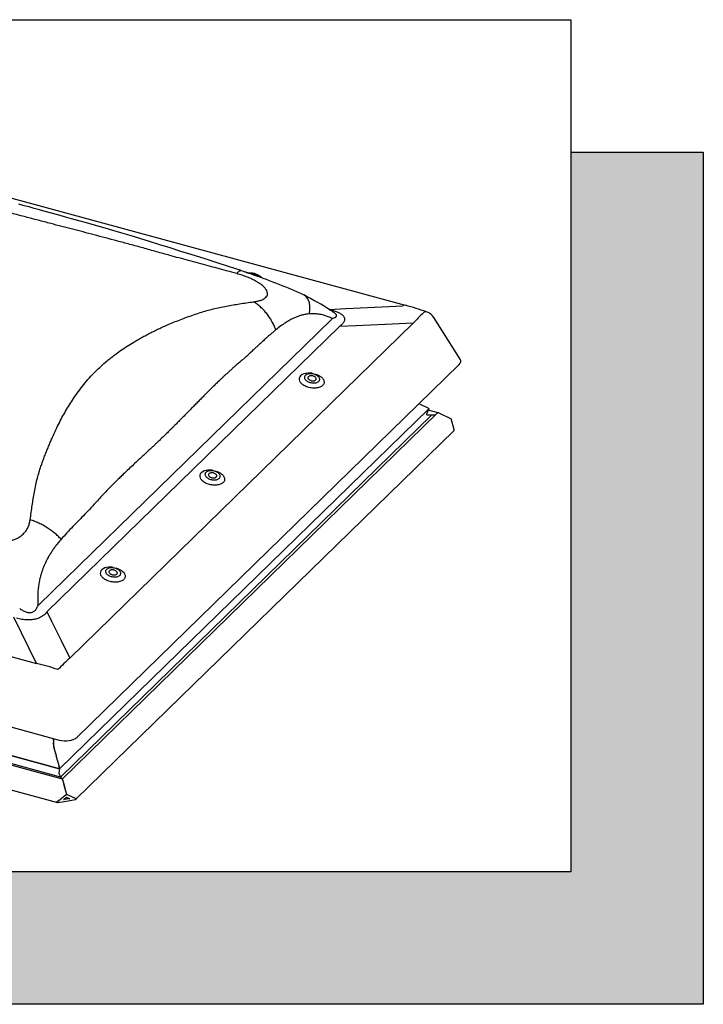
# Model space of a CAD drawing. Units: millimetres. Extents: x 1089 to 4657, y -85 to 1500.
# Drawn here: x 4528 to 4564, y 1315 to 1367 of the extents above; entities that cross this region are included whole.
import ezdxf

# ---------------------------------------------------------------- set-up
doc = ezdxf.new("R2010")
doc.units = ezdxf.units.MM
doc.header["$LTSCALE"] = 20
doc.header["$MEASUREMENT"] = 0
doc.layers.add('VELUX_INFO', color=7, linetype='Continuous')

msp = doc.modelspace()

# ---------------------------------------------------------------- hatches: boundary and pattern name
at = {"layer": 'VELUX_INFO'}
msp.add_hatch(color=7, dxfattribs=at).paths.add_polyline_path([(4556.743, 1321.796), (4438.743, 1321.796), (4438.743, 1314.796), (4563.743, 1314.796), (4563.743, 1359.796), (4556.743, 1359.796)])

# ---------------------------------------------------------------- linework, layer by layer
at = {"layer": 'VELUX_INFO', "color": 1}
for p, q in [((4548.023, 1351.71), (4513.666, 1361.048)), ((4539.759, 1353.417), (4539.536, 1353.478)), ((4539.626, 1353.446), (4539.736, 1353.417)), ((4540.372, 1353.181), (4540.372, 1353.182)), ((4543.986, 1351.496), (4543.992, 1351.495)), ((4543.992, 1351.495), (4544.857, 1351.535)), ((4544.879, 1351.537), (4546.389, 1351.608)), ((4546.411, 1351.609), (4547.887, 1351.679)), ((4528.669, 1335.9), (4544.108, 1350.969)), ((4550.908, 1348.872), (4549.525, 1351.062)), ((4544.536, 1350.588), (4529.097, 1335.52)), ((4530.302, 1333.078), (4548.432, 1350.773)), ((4545.401, 1350.629), (4544.536, 1350.588)), ((4546.933, 1350.702), (4545.421, 1350.63)), ((4548.432, 1350.773), (4546.953, 1350.703)), ((4530.686, 1328.905), (4550.854, 1348.59)), ((4548.733, 1346.52), (4549.236, 1346.281)), ((4549.249, 1346.252), (4529.765, 1327.234)), ((4549.415, 1345.925), (4529.816, 1326.795)), ((4549.698, 1346.01), (4529.905, 1326.691)), ((4549.249, 1346.252), (4549.134, 1345.961)), ((4549.248, 1346.247), (4549.134, 1345.961)), ((4549.17, 1345.927), (4549.143, 1345.935)), ((4549.17, 1345.927), (4549.366, 1345.925)), ((4549.17, 1345.927), (4549.366, 1345.925)), ((4549.743, 1346.029), (4549.218, 1346.172)), ((4549.366, 1345.925), (4549.384, 1345.908)), ((4549.366, 1345.925), (4549.384, 1345.908)), ((4549.384, 1345.908), (4549.415, 1345.925)), ((4549.384, 1345.908), (4549.415, 1345.925)), ((4549.415, 1345.925), (4549.609, 1345.923)), ((4549.415, 1345.925), (4549.609, 1345.923)), ((4549.774, 1346.025), (4550.431, 1345.713)), ((4550.583, 1345.147), (4550.431, 1345.713)), ((4530.626, 1325.623), (4550.585, 1345.103)), ((4494.185, 1342.135), (4528.542, 1332.797)), ((4491.513, 1339.14), (4529.733, 1328.753)), ((4492.841, 1337.266), (4529.764, 1327.231)), ((4529.764, 1327.231), (4492.842, 1337.266)), ((4529.907, 1326.691), (4492.379, 1336.89)), ((4529.816, 1326.795), (4492.674, 1336.89)), ((4491.808, 1335.743), (4529.645, 1325.46)), ((4529.097, 1335.52), (4529.365, 1334.977)), ((4528.542, 1332.797), (4527.338, 1335.239)), ((4529.371, 1334.965), (4529.838, 1334.017)), ((4529.845, 1334.004), (4530.302, 1333.078)), ((4529.447, 1328.805), (4529.442, 1328.803)), ((4529.442, 1328.794), (4529.447, 1328.773)), ((4529.447, 1328.76), (4529.442, 1328.758)), ((4529.442, 1328.749), (4529.447, 1328.728)), ((4529.447, 1328.714), (4529.442, 1328.712)), ((4529.442, 1328.703), (4529.447, 1328.683)), ((4529.447, 1328.669), (4529.442, 1328.667)), ((4529.442, 1328.658), (4529.447, 1328.637)), ((4529.447, 1328.623), (4529.442, 1328.621)), ((4529.442, 1328.612), (4529.447, 1328.592)), ((4529.444, 1328.832), (4529.447, 1328.819)), ((4529.447, 1328.578), (4529.442, 1328.576)), ((4529.442, 1328.567), (4529.447, 1328.546)), ((4529.447, 1328.532), (4529.442, 1328.528)), ((4529.443, 1328.518), (4529.449, 1328.498)), ((4529.45, 1328.481), (4529.446, 1328.474)), ((4529.447, 1328.463), (4529.454, 1328.443)), ((4529.449, 1328.537), (4529.449, 1328.536)), ((4529.449, 1328.537), (4529.449, 1328.537)), ((4529.45, 1328.488), (4529.452, 1328.487)), ((4529.452, 1328.487), (4529.452, 1328.486)), ((4529.456, 1328.426), (4529.454, 1328.415)), ((4529.455, 1328.404), (4529.463, 1328.386)), ((4529.456, 1328.434), (4529.458, 1328.432)), ((4529.458, 1328.432), (4529.458, 1328.432)), ((4529.465, 1328.377), (4529.467, 1328.375)), ((4529.466, 1328.367), (4529.465, 1328.354)), ((4529.467, 1328.343), (4529.475, 1328.327)), ((4529.478, 1328.318), (4529.479, 1328.317)), ((4529.479, 1328.317), (4529.478, 1328.317)), ((4529.479, 1328.308), (4529.479, 1328.292)), ((4529.482, 1328.281), (4529.489, 1328.267)), ((4529.494, 1328.259), (4529.493, 1328.258)), ((4529.494, 1328.249), (4529.494, 1328.233)), ((4529.497, 1328.221), (4529.505, 1328.208)), ((4529.51, 1328.191), (4529.51, 1328.175)), ((4529.513, 1328.163), (4529.521, 1328.15)), ((4529.526, 1328.133), (4529.526, 1328.116)), ((4529.529, 1328.105), (4529.537, 1328.092)), ((4529.541, 1328.074), (4529.541, 1328.058)), ((4529.544, 1328.047), (4529.552, 1328.034)), ((4529.557, 1328.016), (4529.557, 1328)), ((4529.56, 1327.988), (4529.568, 1327.975)), ((4529.573, 1327.958), (4529.573, 1327.942)), ((4529.576, 1327.93), (4529.584, 1327.917)), ((4529.588, 1327.9), (4529.588, 1327.884)), ((4529.591, 1327.872), (4529.599, 1327.859)), ((4529.604, 1327.841), (4529.604, 1327.825)), ((4529.607, 1327.814), (4529.615, 1327.801)), ((4529.62, 1327.783), (4529.62, 1327.767)), ((4529.623, 1327.755), (4529.631, 1327.742)), ((4529.635, 1327.725), (4529.635, 1327.709)), ((4529.638, 1327.697), (4529.646, 1327.684)), ((4529.651, 1327.667), (4529.651, 1327.651)), ((4529.654, 1327.639), (4529.662, 1327.626)), ((4529.667, 1327.608), (4529.667, 1327.592)), ((4529.67, 1327.581), (4529.678, 1327.568)), ((4529.682, 1327.55), (4529.682, 1327.534)), ((4529.685, 1327.522), (4529.693, 1327.509)), ((4529.698, 1327.492), (4529.698, 1327.476)), ((4529.701, 1327.464), (4529.709, 1327.451)), ((4529.714, 1327.434), (4529.714, 1327.418)), ((4529.717, 1327.406), (4529.725, 1327.393)), ((4529.729, 1327.375), (4529.729, 1327.359)), ((4529.765, 1327.234), (4529.729, 1327.021)), ((4529.764, 1327.231), (4529.729, 1327.021)), ((4529.732, 1327.348), (4529.74, 1327.335)), ((4529.745, 1327.317), (4529.745, 1327.301)), ((4529.748, 1327.289), (4529.756, 1327.276)), ((4529.761, 1327.259), (4529.761, 1327.243)), ((4529.764, 1327.231), (4529.764, 1327.231)), ((4529.74, 1326.963), (4529.801, 1326.829)), ((4529.74, 1326.963), (4529.801, 1326.829)), ((4529.801, 1326.829), (4529.806, 1326.8)), ((4529.801, 1326.829), (4529.806, 1326.8)), ((4529.806, 1326.8), (4529.816, 1326.795)), ((4529.806, 1326.8), (4529.816, 1326.795)), ((4529.816, 1326.795), (4529.857, 1326.704)), ((4529.816, 1326.795), (4529.857, 1326.704)), ((4529.917, 1326.677), (4529.917, 1326.66)), ((4529.92, 1326.649), (4529.928, 1326.636)), ((4529.933, 1326.618), (4529.933, 1326.602)), ((4529.936, 1326.591), (4529.944, 1326.578)), ((4529.949, 1326.56), (4529.949, 1326.544)), ((4529.952, 1326.532), (4529.96, 1326.519)), ((4529.964, 1326.502), (4529.964, 1326.486)), ((4529.967, 1326.474), (4529.975, 1326.461)), ((4529.98, 1326.444), (4529.98, 1326.428)), ((4529.983, 1326.416), (4529.991, 1326.403)), ((4529.996, 1326.385), (4529.996, 1326.369)), ((4529.999, 1326.358), (4530.007, 1326.345)), ((4530.011, 1326.327), (4530.011, 1326.311)), ((4530.014, 1326.299), (4530.022, 1326.286)), ((4530.027, 1326.269), (4530.027, 1326.253)), ((4530.03, 1326.241), (4530.038, 1326.228)), ((4530.043, 1326.211), (4530.043, 1326.195)), ((4530.046, 1326.183), (4530.054, 1326.17)), ((4530.058, 1326.152), (4530.058, 1326.136)), ((4530.061, 1326.125), (4530.069, 1326.112)), ((4530.074, 1326.094), (4530.074, 1326.078)), ((4530.077, 1326.066), (4530.085, 1326.053)), ((4530.09, 1326.036), (4530.09, 1326.02)), ((4530.093, 1326.008), (4530.101, 1325.995)), ((4529.638, 1325.508), (4529.65, 1325.518)), ((4529.657, 1325.515), (4529.65, 1325.518)), ((4529.693, 1325.523), (4529.668, 1325.519)), ((4529.674, 1325.459), (4530.13, 1325.531)), ((4529.703, 1325.547), (4529.703, 1325.531)), ((4529.744, 1325.563), (4529.718, 1325.559)), ((4529.754, 1325.587), (4529.754, 1325.571)), ((4529.794, 1325.604), (4529.769, 1325.599)), ((4529.804, 1325.628), (4529.804, 1325.612)), ((4529.845, 1325.644), (4529.82, 1325.64)), ((4529.855, 1325.668), (4529.855, 1325.652)), ((4529.896, 1325.684), (4529.87, 1325.68)), ((4529.906, 1325.708), (4529.906, 1325.692)), ((4529.946, 1325.724), (4529.921, 1325.72)), ((4529.956, 1325.748), (4529.956, 1325.732)), ((4529.997, 1325.764), (4529.972, 1325.76)), ((4529.991, 1325.606), (4529.977, 1325.609)), ((4529.98, 1325.62), (4530.13, 1325.739)), ((4530.13, 1325.628), (4529.991, 1325.606)), ((4530.007, 1325.788), (4530.007, 1325.772)), ((4530.048, 1325.805), (4530.022, 1325.801)), ((4530.058, 1325.829), (4530.058, 1325.813)), ((4530.098, 1325.845), (4530.073, 1325.841)), ((4530.105, 1325.978), (4530.105, 1325.962)), ((4530.108, 1325.95), (4530.116, 1325.937)), ((4530.108, 1325.869), (4530.108, 1325.853)), ((4530.121, 1325.919), (4530.121, 1325.903)), ((4530.124, 1325.892), (4530.13, 1325.882)), ((4530.13, 1325.882), (4530.124, 1325.881)), ((4530.13, 1325.898), (4530.622, 1325.664)), ((4530.13, 1325.739), (4530.28, 1325.668)), ((4530.269, 1325.65), (4530.13, 1325.628)), ((4530.13, 1325.531), (4530.586, 1325.604)), ((4530.284, 1325.664), (4530.269, 1325.65))]:
    msp.add_line(p, q, dxfattribs=at)
at = {"layer": 'VELUX_INFO', "color": 7}
msp.add_lwpolyline([(4431.743, 1366.796), (4556.743, 1366.796), (4556.743, 1321.796), (4431.743, 1321.796)], close=True, dxfattribs=at)
msp.add_lwpolyline([(4556.743, 1359.796), (4563.743, 1359.796), (4563.743, 1314.796), (4438.743, 1314.796), (4438.743, 1321.796)], dxfattribs=at)
at = {"layer": 'VELUX_INFO', "color": 1, "flags": 128}
for points in [[(4539.345, 1353.542), (4538.674, 1353.763), (4538.022, 1353.974), (4537.386, 1354.177), (4536.769, 1354.372), (4536.17, 1354.561), (4535.6, 1354.741), (4535.048, 1354.914), (4534.512, 1355.08), (4533.994, 1355.239), (4533.482, 1355.393), (4532.988, 1355.54), (4532.511, 1355.68), (4532.052, 1355.813), (4531.611, 1355.94), (4531.186, 1356.062), (4530.78, 1356.177), (4530.391, 1356.286), (4530.019, 1356.39), (4529.665, 1356.488), (4529.327, 1356.582), (4529.006, 1356.67), (4528.707, 1356.752), (4528.423, 1356.83), (4528.151, 1356.904), (4527.894, 1356.974), (4527.604, 1357.053)], [(4540.37, 1353.183), (4540.357, 1353.206), (4540.337, 1353.231), (4540.313, 1353.256), (4540.284, 1353.28), (4540.249, 1353.303), (4540.21, 1353.325), (4540.167, 1353.344), (4540.122, 1353.361), (4540.079, 1353.374), (4540.068, 1353.377), (4540.043, 1353.384), (4539.994, 1353.395), (4539.944, 1353.403), (4539.894, 1353.41), (4539.843, 1353.414), (4539.793, 1353.417), (4539.742, 1353.417), (4539.714, 1353.416)], [(4539.747, 1353.405), (4539.783, 1353.406), (4539.831, 1353.404), (4539.879, 1353.4), (4539.927, 1353.394), (4539.974, 1353.387), (4540.019, 1353.377), (4540.062, 1353.365), (4540.101, 1353.352), (4540.138, 1353.337), (4540.17, 1353.321), (4540.198, 1353.304), (4540.221, 1353.287), (4540.239, 1353.268), (4540.251, 1353.25), (4540.258, 1353.231), (4540.259, 1353.221)], [(4543.228, 1348.093), (4543.267, 1348.082), (4543.324, 1348.062), (4543.379, 1348.04), (4543.431, 1348.015), (4543.481, 1347.987), (4543.526, 1347.958), (4543.568, 1347.926), (4543.606, 1347.893), (4543.638, 1347.859), (4543.666, 1347.823), (4543.689, 1347.787), (4543.707, 1347.75), (4543.719, 1347.713), (4543.726, 1347.677), (4543.727, 1347.641), (4543.722, 1347.605), (4543.712, 1347.571), (4543.696, 1347.538), (4543.675, 1347.507), (4543.649, 1347.478), (4543.618, 1347.451), (4543.582, 1347.427), (4543.541, 1347.405), (4543.497, 1347.386), (4543.449, 1347.37), (4543.398, 1347.357), (4543.344, 1347.347), (4543.287, 1347.34), (4543.229, 1347.337), (4543.169, 1347.338), (4543.109, 1347.342), (4543.048, 1347.349), (4542.987, 1347.359), (4542.927, 1347.373), (4542.868, 1347.389), (4542.811, 1347.409), (4542.756, 1347.431), (4542.704, 1347.456), (4542.654, 1347.484), (4542.609, 1347.513), (4542.567, 1347.545), (4542.529, 1347.578), (4542.497, 1347.612), (4542.469, 1347.648), (4542.446, 1347.684), (4542.432, 1347.712)], [(4542.735, 1348.013), (4542.715, 1347.99), (4542.701, 1347.965), (4542.691, 1347.939), (4542.688, 1347.911), (4542.69, 1347.883), (4542.697, 1347.854), (4542.71, 1347.825), (4542.729, 1347.797), (4542.752, 1347.769), (4542.781, 1347.743), (4542.813, 1347.718), (4542.85, 1347.695), (4542.89, 1347.675), (4542.933, 1347.657), (4542.977, 1347.642), (4543.024, 1347.63), (4543.071, 1347.621), (4543.119, 1347.615), (4543.167, 1347.613), (4543.213, 1347.614), (4543.257, 1347.618), (4543.3, 1347.626), (4543.339, 1347.637), (4543.375, 1347.651), (4543.406, 1347.668), (4543.434, 1347.688), (4543.456, 1347.71), (4543.474, 1347.734), (4543.486, 1347.76), (4543.492, 1347.787), (4543.493, 1347.815), (4543.488, 1347.844), (4543.478, 1347.872), (4543.462, 1347.901), (4543.441, 1347.929), (4543.415, 1347.956), (4543.385, 1347.981), (4543.35, 1348.005), (4543.312, 1348.027), (4543.27, 1348.046), (4543.226, 1348.063), (4543.18, 1348.076), (4543.133, 1348.087), (4543.086, 1348.094), (4543.038, 1348.098), (4542.991, 1348.099), (4542.946, 1348.096), (4542.902, 1348.09), (4542.861, 1348.081), (4542.824, 1348.068), (4542.79, 1348.052), (4542.76, 1348.034), (4542.735, 1348.013)], [(4542.895, 1347.943), (4542.881, 1347.926), (4542.872, 1347.907), (4542.868, 1347.887), (4542.87, 1347.866), (4542.878, 1347.845), (4542.89, 1347.824), (4542.908, 1347.804), (4542.93, 1347.785), (4542.956, 1347.768), (4542.986, 1347.753), (4543.017, 1347.741), (4543.051, 1347.732), (4543.086, 1347.725), (4543.121, 1347.722), (4543.155, 1347.722), (4543.187, 1347.725), (4543.217, 1347.732), (4543.244, 1347.742), (4543.268, 1347.754), (4543.287, 1347.769), (4543.301, 1347.786), (4543.309, 1347.805), (4543.313, 1347.825), (4543.311, 1347.846), (4543.303, 1347.867), (4543.291, 1347.888), (4543.273, 1347.908), (4543.251, 1347.927), (4543.225, 1347.944), (4543.196, 1347.958), (4543.164, 1347.971), (4543.13, 1347.98), (4543.095, 1347.987), (4543.06, 1347.99), (4543.026, 1347.99), (4542.994, 1347.986), (4542.964, 1347.98), (4542.937, 1347.97), (4542.913, 1347.958), (4542.895, 1347.943)], [(4537.978, 1342.969), (4538.017, 1342.957), (4538.074, 1342.938), (4538.129, 1342.915), (4538.181, 1342.89), (4538.23, 1342.863), (4538.276, 1342.833), (4538.318, 1342.802), (4538.355, 1342.769), (4538.388, 1342.734), (4538.416, 1342.699), (4538.439, 1342.662), (4538.457, 1342.626), (4538.469, 1342.589), (4538.475, 1342.552), (4538.476, 1342.516), (4538.472, 1342.481), (4538.462, 1342.447), (4538.446, 1342.414), (4538.425, 1342.383), (4538.399, 1342.354), (4538.367, 1342.327), (4538.331, 1342.302), (4538.291, 1342.28), (4538.247, 1342.261), (4538.199, 1342.245), (4538.147, 1342.232), (4538.093, 1342.222), (4538.037, 1342.216), (4537.979, 1342.213), (4537.919, 1342.213), (4537.858, 1342.217), (4537.797, 1342.224), (4537.737, 1342.235), (4537.677, 1342.248), (4537.618, 1342.265), (4537.561, 1342.285), (4537.506, 1342.307), (4537.453, 1342.332), (4537.404, 1342.359), (4537.358, 1342.389), (4537.317, 1342.42), (4537.279, 1342.454), (4537.246, 1342.488), (4537.218, 1342.523), (4537.195, 1342.56), (4537.181, 1342.588)], [(4537.485, 1342.889), (4537.465, 1342.866), (4537.45, 1342.841), (4537.441, 1342.814), (4537.437, 1342.786), (4537.439, 1342.758), (4537.447, 1342.729), (4537.46, 1342.7), (4537.479, 1342.672), (4537.502, 1342.645), (4537.53, 1342.618), (4537.563, 1342.594), (4537.6, 1342.571), (4537.639, 1342.55), (4537.682, 1342.532), (4537.727, 1342.517), (4537.774, 1342.505), (4537.821, 1342.496), (4537.869, 1342.49), (4537.916, 1342.488), (4537.962, 1342.489), (4538.007, 1342.494), (4538.049, 1342.502), (4538.088, 1342.513), (4538.124, 1342.527), (4538.156, 1342.544), (4538.183, 1342.563), (4538.206, 1342.585), (4538.223, 1342.61), (4538.235, 1342.635), (4538.242, 1342.662), (4538.243, 1342.69), (4538.238, 1342.719), (4538.228, 1342.748), (4538.212, 1342.777), (4538.191, 1342.805), (4538.165, 1342.831), (4538.134, 1342.857), (4538.1, 1342.881), (4538.061, 1342.902), (4538.02, 1342.922), (4537.976, 1342.938), (4537.93, 1342.952), (4537.883, 1342.963), (4537.835, 1342.97), (4537.788, 1342.974), (4537.741, 1342.975), (4537.695, 1342.972), (4537.652, 1342.966), (4537.611, 1342.956), (4537.574, 1342.943), (4537.54, 1342.928), (4537.51, 1342.909), (4537.485, 1342.889)], [(4537.644, 1342.818), (4537.63, 1342.801), (4537.621, 1342.782), (4537.618, 1342.762), (4537.62, 1342.741), (4537.627, 1342.72), (4537.64, 1342.699), (4537.658, 1342.679), (4537.68, 1342.661), (4537.706, 1342.644), (4537.735, 1342.629), (4537.767, 1342.617), (4537.801, 1342.607), (4537.836, 1342.601), (4537.87, 1342.597), (4537.905, 1342.598), (4537.937, 1342.601), (4537.967, 1342.608), (4537.994, 1342.617), (4538.017, 1342.63), (4538.036, 1342.645), (4538.05, 1342.662), (4538.059, 1342.681), (4538.062, 1342.701), (4538.06, 1342.721), (4538.053, 1342.743), (4538.04, 1342.763), (4538.023, 1342.783), (4538.001, 1342.802), (4537.975, 1342.819), (4537.945, 1342.834), (4537.913, 1342.846), (4537.88, 1342.856), (4537.845, 1342.862), (4537.81, 1342.865), (4537.776, 1342.865), (4537.743, 1342.862), (4537.713, 1342.855), (4537.686, 1342.846), (4537.663, 1342.833), (4537.644, 1342.818)], [(4532.727, 1337.844), (4532.766, 1337.833), (4532.823, 1337.813), (4532.878, 1337.791), (4532.931, 1337.766), (4532.98, 1337.738), (4533.026, 1337.709), (4533.067, 1337.677), (4533.105, 1337.644), (4533.138, 1337.61), (4533.166, 1337.574), (4533.189, 1337.538), (4533.206, 1337.501), (4533.219, 1337.464), (4533.225, 1337.428), (4533.226, 1337.392), (4533.222, 1337.356), (4533.211, 1337.322), (4533.196, 1337.289), (4533.175, 1337.258), (4533.148, 1337.229), (4533.117, 1337.202), (4533.081, 1337.178), (4533.041, 1337.156), (4532.996, 1337.137), (4532.948, 1337.121), (4532.897, 1337.108), (4532.843, 1337.098), (4532.787, 1337.092), (4532.728, 1337.088), (4532.669, 1337.089), (4532.608, 1337.093), (4532.547, 1337.1), (4532.486, 1337.11), (4532.426, 1337.124), (4532.367, 1337.14), (4532.31, 1337.16), (4532.255, 1337.183), (4532.203, 1337.208), (4532.154, 1337.235), (4532.108, 1337.265), (4532.066, 1337.296), (4532.029, 1337.329), (4531.996, 1337.364), (4531.968, 1337.399), (4531.945, 1337.435), (4531.931, 1337.463)], [(4532.235, 1337.764), (4532.215, 1337.741), (4532.2, 1337.716), (4532.191, 1337.69), (4532.187, 1337.662), (4532.189, 1337.634), (4532.197, 1337.605), (4532.21, 1337.576), (4532.228, 1337.548), (4532.252, 1337.52), (4532.28, 1337.494), (4532.313, 1337.469), (4532.349, 1337.446), (4532.389, 1337.426), (4532.432, 1337.408), (4532.477, 1337.393), (4532.523, 1337.381), (4532.571, 1337.372), (4532.619, 1337.366), (4532.666, 1337.364), (4532.712, 1337.365), (4532.757, 1337.369), (4532.799, 1337.377), (4532.838, 1337.388), (4532.874, 1337.402), (4532.906, 1337.419), (4532.933, 1337.439), (4532.956, 1337.461), (4532.973, 1337.485), (4532.985, 1337.511), (4532.992, 1337.538), (4532.992, 1337.566), (4532.988, 1337.595), (4532.977, 1337.624), (4532.961, 1337.652), (4532.94, 1337.68), (4532.914, 1337.707), (4532.884, 1337.733), (4532.849, 1337.756), (4532.811, 1337.778), (4532.77, 1337.797), (4532.726, 1337.814), (4532.68, 1337.828), (4532.633, 1337.838), (4532.585, 1337.845), (4532.537, 1337.849), (4532.491, 1337.85), (4532.445, 1337.847), (4532.402, 1337.841), (4532.361, 1337.832), (4532.323, 1337.819), (4532.289, 1337.803), (4532.26, 1337.785), (4532.235, 1337.764)], [(4532.394, 1337.694), (4532.38, 1337.677), (4532.371, 1337.658), (4532.368, 1337.638), (4532.37, 1337.617), (4532.377, 1337.596), (4532.39, 1337.575), (4532.407, 1337.555), (4532.429, 1337.536), (4532.456, 1337.519), (4532.485, 1337.504), (4532.517, 1337.492), (4532.551, 1337.483), (4532.585, 1337.476), (4532.62, 1337.473), (4532.654, 1337.473), (4532.687, 1337.477), (4532.717, 1337.483), (4532.744, 1337.493), (4532.767, 1337.505), (4532.786, 1337.52), (4532.8, 1337.537), (4532.809, 1337.556), (4532.812, 1337.576), (4532.81, 1337.597), (4532.803, 1337.618), (4532.79, 1337.639), (4532.772, 1337.659), (4532.75, 1337.678), (4532.724, 1337.695), (4532.695, 1337.709), (4532.663, 1337.722), (4532.629, 1337.731), (4532.594, 1337.738), (4532.56, 1337.741), (4532.526, 1337.741), (4532.493, 1337.737), (4532.463, 1337.731), (4532.436, 1337.721), (4532.413, 1337.709), (4532.394, 1337.694)]]:
    msp.add_lwpolyline(points, dxfattribs=at)
at = {"layer": 'VELUX_INFO', "color": 1}
for centre, radius, start, end in [((4525.387, 1312.232), 43.605, 67.5981, 71.3327), ((4540.151, 1352.844), 0.438, 43.2698, 66.7267), ((4538.634, 1344.134), 9.062, 63.7136, 68.1595), ((4535.409, 1337.999), 15.992, 57.2166, 63.0904), ((4547.99, 1351.547), 0.167, 78.325, 127.6239), ((4542.925, 1333.033), 19.361, 71.3079, 74.733), ((4536.849, 1340.387), 13.206, 55.9038, 56.8652), ((4549.107, 1351.208), 0.166, 82.0554, 140.4228), ((4548.891, 1350.662), 0.75, 32.2679, 71.3717), ((4542.647, 1347.816), 0.239, 132.3438, 202.3333), ((4542.863, 1347.545), 0.586, 92.2359, 130.0692), ((4542.93, 1347.046), 1.088, 81.5562, 93.6452), ((4537.397, 1342.692), 0.239, 132.3437, 202.3335), ((4537.613, 1342.42), 0.586, 92.236, 130.0692), ((4537.68, 1341.922), 1.087, 81.555, 93.6463), ((4532.146, 1337.567), 0.239, 132.3436, 202.3335), ((4532.362, 1337.296), 0.586, 92.2359, 130.0692), ((4532.43, 1336.797), 1.088, 81.5562, 93.6452)]:
    msp.add_arc(centre, radius, start, end, dxfattribs=at)
for centre, major_axis, ratio, start_param, end_param in [((4554.362, 1345.09), (14.378, -6.51), 0.1534, 2.434186, 2.443188), ((4553.818, 1344.869), (10.744, -4.608), 0.615911, 2.883039, 2.892041), ((4552.465, 1345), (-1.069, 7.437), 0.77088, 0.456297, 0.579395), ((4554.362, 1345.09), (11.126, -3.6), 0.572539, 2.796733, 2.805735), ((4550.105, 1348.739), (0.836, 0.033), 0.465886, 5.806219, 6.545936), ((4549.2, 1346.252), (0.05, 0.013), 0.609236, 5.864555, 6.911753), ((4549.183, 1345.96), (0.05, 0.013), 0.609236, 2.722962, 4.293759), ((4549.183, 1345.96), (0.05, 0.013), 0.609236, 2.722962, 4.293759), ((4549.738, 1345.997), (0.05, 0.013), 0.609236, 0.628567, 2.324383), ((4549.738, 1345.997), (0.05, 0.013), 0.609236, 1.315948, 2.324383), ((4549.728, 1346.025), (0.015, 0.0039), 0.609236, 6.126353, 6.336565), ((4550.572, 1345.143), (-0.0107, 0.0413), 0.276616, 3.298423, 4.7442), ((4530.796, 1322.399), (-0.018, 14.495), 0.400636, 0.37193, 0.380932), ((4531.339, 1322.62), (-0.362, 13.92), 0.372921, 0.375728, 0.38473), ((4530.753, 1323.809), (8.036, -7.791), 0.615517, 2.224257, 2.347356), ((4530.753, 1323.809), (2.246, 10.19), 0.454659, 0.539206, 0.662304), ((4529.444, 1328.749), (-0.00214, 0.00826), 0.276616, 0.031811, 1.602607), ((4529.444, 1328.704), (-0.00214, 0.00826), 0.276616, 0.031811, 1.602607), ((4529.444, 1328.795), (-0.00214, 0.00826), 0.276616, 0.031811, 1.602607), ((4529.444, 1328.659), (-0.00214, 0.00826), 0.276616, 0.031811, 1.602607), ((4529.444, 1328.613), (-0.00214, 0.00826), 0.276616, 0.031811, 1.602607), ((4529.444, 1328.818), (-0.0032, 0.0124), 0.276616, 3.173403, 4.7442), ((4529.444, 1328.772), (-0.0032, 0.0124), 0.276616, 3.173403, 4.7442), ((4529.444, 1328.727), (-0.0032, 0.0124), 0.276616, 3.173403, 4.7442), ((4529.444, 1328.681), (-0.0032, 0.0124), 0.276616, 3.173403, 4.7442), ((4529.444, 1328.636), (-0.0032, 0.0124), 0.276616, 3.173403, 4.7442), ((4530.023, 1329.139), (0.758, -0.042), 0.564999, 4.351516, 5.805066), ((4529.444, 1328.568), (-0.00214, 0.00826), 0.276616, 0.031811, 1.602607), ((4529.445, 1328.52), (-0.00214, 0.00826), 0.276616, 0.136781, 1.707577), ((4529.449, 1328.466), (-0.00214, 0.00826), 0.276616, 0.293915, 1.864712), ((4529.444, 1328.59), (-0.0032, 0.0124), 0.276616, 3.173403, 4.7442), ((4529.444, 1328.545), (-0.0032, 0.0124), 0.276616, 3.958802, 4.7442), ((4529.443, 1328.544), (-0.0032, 0.0124), 0.276616, 3.278373, 4.063771), ((4529.446, 1328.495), (-0.0032, 0.0124), 0.276616, 4.063771, 4.84917), ((4529.446, 1328.493), (-0.0032, 0.0124), 0.276616, 3.435508, 4.220906), ((4529.457, 1328.408), (-0.00214, 0.00826), 0.276616, 0.45105, 2.021847), ((4529.452, 1328.439), (-0.0032, 0.0124), 0.276616, 4.220906, 5.006304), ((4529.452, 1328.436), (-0.0032, 0.0124), 0.276616, 3.592643, 4.378041), ((4529.461, 1328.38), (-0.0032, 0.0124), 0.276616, 4.378041, 5.163439), ((4529.468, 1328.348), (-0.00214, 0.00826), 0.276616, 0.608185, 2.178982), ((4529.462, 1328.377), (-0.0032, 0.0124), 0.276616, 3.749778, 4.535176), ((4529.474, 1328.319), (-0.0032, 0.0124), 0.276616, 4.535176, 5.320574), ((4529.474, 1328.316), (-0.0032, 0.0124), 0.276616, 3.906913, 4.692311), ((4529.482, 1328.287), (-0.00214, 0.00826), 0.276616, 0.76532, 2.336116), ((4529.489, 1328.258), (-0.0032, 0.0124), 0.276616, 4.692311, 5.477709), ((4529.49, 1328.257), (-0.0032, 0.0124), 0.276616, 3.958802, 4.7442), ((4529.497, 1328.228), (-0.00214, 0.00826), 0.276616, 0.817209, 2.388006), ((4529.505, 1328.199), (-0.0032, 0.0124), 0.276616, 3.958801, 5.529598), ((4529.513, 1328.169), (-0.00214, 0.00826), 0.276616, 0.817209, 2.388006), ((4529.521, 1328.14), (-0.0032, 0.0124), 0.276616, 3.958801, 5.529598), ((4529.529, 1328.111), (-0.00214, 0.00826), 0.276616, 0.817209, 2.388006), ((4529.537, 1328.082), (-0.0032, 0.0124), 0.276616, 3.958801, 5.529598), ((4529.544, 1328.053), (-0.00214, 0.00826), 0.276616, 0.817209, 2.388006), ((4529.552, 1328.024), (-0.0032, 0.0124), 0.276616, 3.958801, 5.529598), ((4529.56, 1327.995), (-0.00214, 0.00826), 0.276616, 0.817209, 2.388006), ((4529.568, 1327.966), (-0.0032, 0.0124), 0.276616, 3.958801, 5.529598), ((4529.576, 1327.937), (-0.00214, 0.00826), 0.276616, 0.817209, 2.388006), ((4529.584, 1327.907), (-0.0032, 0.0124), 0.276616, 3.958801, 5.529598), ((4529.591, 1327.878), (-0.00214, 0.00826), 0.276616, 0.817209, 2.388006), ((4529.599, 1327.849), (-0.0032, 0.0124), 0.276616, 3.958801, 5.529598), ((4529.607, 1327.82), (-0.00214, 0.00826), 0.276616, 0.817209, 2.388006), ((4529.615, 1327.791), (-0.0032, 0.0124), 0.276616, 3.958801, 5.529598), ((4529.623, 1327.762), (-0.00214, 0.00826), 0.276616, 0.817209, 2.388006), ((4529.631, 1327.733), (-0.0032, 0.0124), 0.276616, 3.958801, 5.529598), ((4529.638, 1327.704), (-0.00214, 0.00826), 0.276616, 0.817209, 2.388006), ((4529.646, 1327.674), (-0.0032, 0.0124), 0.276616, 3.958801, 5.529598), ((4529.654, 1327.645), (-0.00214, 0.00826), 0.276616, 0.817209, 2.388006), ((4529.662, 1327.616), (-0.0032, 0.0124), 0.276616, 3.958801, 5.529598), ((4529.67, 1327.587), (-0.00214, 0.00826), 0.276616, 0.817209, 2.388006), ((4529.678, 1327.558), (-0.0032, 0.0124), 0.276616, 3.958801, 5.529598), ((4529.685, 1327.529), (-0.00214, 0.00826), 0.276616, 0.817209, 2.388006), ((4529.693, 1327.5), (-0.0032, 0.0124), 0.276616, 3.958801, 5.529598), ((4529.701, 1327.471), (-0.00214, 0.00826), 0.276616, 0.817209, 2.388006), ((4529.709, 1327.441), (-0.0032, 0.0124), 0.276616, 3.958801, 5.529598), ((4529.717, 1327.412), (-0.00214, 0.00826), 0.276616, 0.817209, 2.388006), ((4529.725, 1327.383), (-0.0032, 0.0124), 0.276616, 3.958801, 5.529598), ((4529.732, 1327.354), (-0.00214, 0.00826), 0.276616, 0.817209, 2.388006), ((4529.74, 1327.325), (-0.0032, 0.0124), 0.276616, 3.958801, 5.529598), ((4529.748, 1327.296), (-0.00214, 0.00826), 0.276616, 0.817209, 2.388006), ((4529.756, 1327.267), (-0.0032, 0.0124), 0.276616, 3.958801, 5.529598), ((4529.764, 1327.238), (-0.00214, 0.00826), 0.276616, 0.817209, 2.388006), ((4529.744, 1326.987), (-0.0107, 0.0413), 0.276616, 0.55541, 2.126206), ((4529.744, 1326.987), (-0.0107, 0.0413), 0.276616, 0.55541, 2.126206), ((4529.916, 1326.649), (-0.0107, 0.0413), 0.276616, 5.43158, 6.126354), ((4529.913, 1326.684), (-0.0032, 0.0124), 0.276616, 3.958801, 4.169012), ((4529.92, 1326.655), (-0.00214, 0.00826), 0.276616, 0.817209, 2.388006), ((4529.928, 1326.626), (-0.0032, 0.0124), 0.276616, 3.958801, 5.529598), ((4529.936, 1326.597), (-0.00214, 0.00826), 0.276616, 0.817209, 2.388006), ((4529.944, 1326.568), (-0.0032, 0.0124), 0.276616, 3.958801, 5.529598), ((4529.952, 1326.539), (-0.00214, 0.00826), 0.276616, 0.817209, 2.388006), ((4529.96, 1326.51), (-0.0032, 0.0124), 0.276616, 3.958801, 5.529598), ((4529.967, 1326.481), (-0.00214, 0.00826), 0.276616, 0.817209, 2.388006), ((4529.975, 1326.451), (-0.0032, 0.0124), 0.276616, 3.958801, 5.529598), ((4529.983, 1326.422), (-0.00214, 0.00826), 0.276616, 0.817209, 2.388006), ((4529.991, 1326.393), (-0.0032, 0.0124), 0.276616, 3.958801, 5.529598), ((4529.999, 1326.364), (-0.00214, 0.00826), 0.276616, 0.817209, 2.388006), ((4530.007, 1326.335), (-0.0032, 0.0124), 0.276616, 3.958801, 5.529598), ((4530.014, 1326.306), (-0.00214, 0.00826), 0.276616, 0.817209, 2.388006), ((4530.022, 1326.277), (-0.0032, 0.0124), 0.276616, 3.958801, 5.529598), ((4530.03, 1326.248), (-0.00214, 0.00826), 0.276616, 0.817209, 2.388006), ((4530.038, 1326.218), (-0.0032, 0.0124), 0.276616, 3.958801, 5.529598), ((4530.046, 1326.189), (-0.00214, 0.00826), 0.276616, 0.817209, 2.388006), ((4530.054, 1326.16), (-0.0032, 0.0124), 0.276616, 3.958801, 5.529598), ((4530.061, 1326.131), (-0.00214, 0.00826), 0.276616, 0.817209, 2.388006), ((4530.069, 1326.102), (-0.0032, 0.0124), 0.276616, 3.958801, 5.529598), ((4530.077, 1326.073), (-0.00214, 0.00826), 0.276616, 0.817209, 2.388006), ((4530.085, 1326.044), (-0.0032, 0.0124), 0.276616, 3.958801, 5.529598), ((4530.093, 1326.015), (-0.00214, 0.00826), 0.276616, 0.817209, 2.388006), ((4529.674, 1325.491), (0.05, 0.013), 0.609236, 2.199364, 4.555558), ((4529.668, 1325.509), (0.015, 0.0039), 0.609236, 1.413965, 2.199364), ((4529.693, 1325.53), (0.01, 0.0026), 0.609236, 4.555558, 6.126354), ((4529.718, 1325.55), (0.015, 0.0039), 0.609236, 1.413965, 2.984763), ((4529.744, 1325.57), (0.01, 0.0026), 0.609236, 4.555558, 6.126354), ((4529.769, 1325.59), (0.015, 0.0039), 0.609236, 1.413965, 2.984763), ((4529.794, 1325.61), (0.01, 0.0026), 0.609236, 4.555558, 6.126354), ((4529.82, 1325.63), (0.015, 0.0039), 0.609236, 1.413965, 2.984763), ((4529.845, 1325.65), (0.01, 0.0026), 0.609236, 4.555558, 6.126354), ((4529.87, 1325.67), (0.015, 0.0039), 0.609236, 1.413965, 2.984763), ((4529.896, 1325.69), (0.01, 0.0026), 0.609236, 4.555558, 6.126354), ((4529.921, 1325.71), (0.015, 0.0039), 0.609236, 1.413965, 2.984763), ((4529.946, 1325.731), (0.01, 0.0026), 0.609236, 4.555558, 6.126354), ((4529.972, 1325.751), (0.015, 0.0039), 0.609236, 1.413965, 2.984763), ((4529.991, 1325.615), (0.015, 0.0039), 0.609236, 2.199364, 4.555558), ((4529.997, 1325.771), (0.01, 0.0026), 0.609236, 4.555558, 6.126354), ((4530.022, 1325.791), (0.015, 0.0039), 0.609236, 1.413965, 2.984763), ((4530.048, 1325.811), (0.01, 0.0026), 0.609236, 4.555558, 6.126354), ((4530.073, 1325.831), (0.015, 0.0039), 0.609236, 1.413965, 2.984763), ((4530.098, 1325.851), (0.01, 0.0026), 0.609236, 4.555558, 6.126354), ((4530.101, 1325.986), (-0.0032, 0.0124), 0.276616, 3.958801, 5.529598), ((4530.108, 1325.956), (-0.00214, 0.00826), 0.276616, 0.817209, 2.388006), ((4530.124, 1325.871), (0.015, 0.0039), 0.609236, 1.413965, 2.984763), ((4530.116, 1325.927), (-0.0032, 0.0124), 0.276616, 3.958801, 5.529598), ((4530.124, 1325.898), (-0.00214, 0.00826), 0.276616, 0.817209, 2.388006), ((4530.269, 1325.659), (0.015, 0.0039), 0.609236, 4.555558, 6.911753), ((4530.586, 1325.636), (0.05, 0.013), 0.609236, 4.555558, 6.911753)]:
    msp.add_ellipse(centre, major_axis=major_axis, ratio=ratio, start_param=start_param, end_param=end_param, dxfattribs=at)
for points, knots in [([(4539.113, 1353.386), (4538.935, 1353.436), (4538.591, 1353.532), (4538.09, 1353.668), (4537.596, 1353.801), (4537.092, 1353.936), (4536.576, 1354.073), (4536.068, 1354.21), (4535.624, 1354.331), (4535.231, 1354.441), (4534.882, 1354.539), (4534.526, 1354.638), (4534.169, 1354.738), (4533.816, 1354.835), (4533.47, 1354.929), (4533.129, 1355.022), (4532.699, 1355.137), (4532.184, 1355.274), (4531.588, 1355.432), (4531.006, 1355.584), (4530.437, 1355.732), (4529.87, 1355.88), (4529.266, 1356.037), (4528.627, 1356.204), (4527.966, 1356.377), (4527.32, 1356.549), (4526.715, 1356.713), (4526.151, 1356.867), (4525.626, 1357.012), (4525.107, 1357.157), (4524.59, 1357.304), (4524.08, 1357.449), (4523.636, 1357.576), (4523.256, 1357.684), (4522.933, 1357.776), (4522.609, 1357.868), (4522.284, 1357.96), (4521.957, 1358.052), (4521.627, 1358.145), (4521.277, 1358.242), (4520.905, 1358.344), (4520.512, 1358.451), (4520.112, 1358.557), (4519.715, 1358.661), (4519.331, 1358.761), (4518.969, 1358.857), (4518.633, 1358.949), (4518.306, 1359.04), (4517.989, 1359.128), (4517.681, 1359.214), (4517.379, 1359.297), (4517.072, 1359.38), (4516.863, 1359.434), (4516.755, 1359.462)], [0, 0, 0, 0, 0.021053, 0.040797, 0.059247, 0.079452, 0.100281, 0.120064, 0.139429, 0.152876, 0.166726, 0.180972, 0.19531, 0.209309, 0.223084, 0.236642, 0.249992, 0.274443, 0.298297, 0.321628, 0.34452, 0.367068, 0.390591, 0.418441, 0.445738, 0.472809, 0.499999, 0.523082, 0.546044, 0.569095, 0.592442, 0.616277, 0.639342, 0.654549, 0.669912, 0.685458, 0.701217, 0.717213, 0.73347, 0.750008, 0.76949, 0.789425, 0.809837, 0.83071, 0.850826, 0.870095, 0.888925, 0.906964, 0.925849, 0.944228, 0.961679, 0.980265, 1, 1, 1, 1]), ([(4539.113, 1353.386), (4539.135, 1353.411), (4539.179, 1353.462), (4539.237, 1353.512), (4539.288, 1353.541), (4539.324, 1353.55), (4539.339, 1353.542), (4539.344, 1353.54)], [0, 0, 0, 0, 0.224983, 0.452984, 0.683041, 0.914142, 1, 1, 1, 1]), ([(4540.676, 1352.524), (4540.65, 1352.562), (4540.598, 1352.637), (4540.491, 1352.74), (4540.378, 1352.828), (4540.266, 1352.904), (4540.115, 1352.994), (4539.919, 1353.095), (4539.672, 1353.202), (4539.401, 1353.301), (4539.211, 1353.357), (4539.113, 1353.386)], [0, 0, 0, 0, 0.110465, 0.220685, 0.295418, 0.372021, 0.451216, 0.579302, 0.712009, 0.851589, 1, 1, 1, 1]), ([(4540.007, 1351.897), (4540.081, 1351.908), (4540.223, 1351.931), (4540.385, 1351.977), (4540.502, 1352.027), (4540.585, 1352.075), (4540.659, 1352.137), (4540.717, 1352.214), (4540.743, 1352.309), (4540.733, 1352.413), (4540.695, 1352.487), (4540.676, 1352.524)], [0, 0, 0, 0, 0.148389, 0.287963, 0.377107, 0.463855, 0.548912, 0.666611, 0.77929, 0.889516, 1, 1, 1, 1]), ([(4542.866, 1352.05), (4542.846, 1352.08), (4542.806, 1352.139), (4542.732, 1352.209), (4542.675, 1352.242), (4542.647, 1352.258)], [0, 0, 0, 0, 0.340268, 0.682046, 1, 1, 1, 1]), ([(4542.943, 1351.257), (4542.952, 1351.312), (4542.97, 1351.42), (4542.979, 1351.572), (4542.974, 1351.712), (4542.953, 1351.839), (4542.918, 1351.953), (4542.883, 1352.018), (4542.866, 1352.05)], [0, 0, 0, 0, 0.174908, 0.345166, 0.511753, 0.67578, 0.838249, 1, 1, 1, 1]), ([(4528.209, 1340.382), (4528.227, 1340.514), (4528.261, 1340.769), (4528.314, 1341.137), (4528.369, 1341.496), (4528.432, 1341.858), (4528.505, 1342.223), (4528.588, 1342.578), (4528.672, 1342.885), (4528.759, 1343.152), (4528.841, 1343.388), (4528.928, 1343.626), (4529.019, 1343.862), (4529.11, 1344.094), (4529.202, 1344.32), (4529.295, 1344.54), (4529.415, 1344.815), (4529.564, 1345.14), (4529.746, 1345.511), (4529.934, 1345.867), (4530.127, 1346.208), (4530.331, 1346.543), (4530.561, 1346.893), (4530.819, 1347.256), (4531.107, 1347.621), (4531.413, 1347.969), (4531.722, 1348.284), (4532.028, 1348.572), (4532.33, 1348.831), (4532.647, 1349.081), (4532.981, 1349.322), (4533.325, 1349.552), (4533.638, 1349.747), (4533.913, 1349.908), (4534.153, 1350.043), (4534.4, 1350.175), (4534.654, 1350.304), (4534.914, 1350.431), (4535.182, 1350.555), (4535.471, 1350.683), (4535.784, 1350.816), (4536.123, 1350.951), (4536.471, 1351.083), (4536.824, 1351.21), (4537.175, 1351.327), (4537.522, 1351.431), (4537.867, 1351.519), (4538.215, 1351.598), (4538.566, 1351.669), (4538.917, 1351.733), (4539.269, 1351.791), (4539.63, 1351.845), (4539.879, 1351.879), (4540.007, 1351.897)], [0, 0, 0, 0, 0.021053, 0.040797, 0.059247, 0.079452, 0.100281, 0.120064, 0.139429, 0.152876, 0.166726, 0.180972, 0.19531, 0.209309, 0.223084, 0.236642, 0.249992, 0.274443, 0.298297, 0.321628, 0.34452, 0.367068, 0.390591, 0.418441, 0.445738, 0.472809, 0.499999, 0.523082, 0.546044, 0.569095, 0.592442, 0.616277, 0.639342, 0.65455, 0.669912, 0.685458, 0.701217, 0.717213, 0.73347, 0.750008, 0.76949, 0.789425, 0.809837, 0.83071, 0.850826, 0.870095, 0.888925, 0.906964, 0.925849, 0.944228, 0.961679, 0.980265, 1, 1, 1, 1]), ([(4541.18, 1350.421), (4541.149, 1350.496), (4541.087, 1350.648), (4540.972, 1350.867), (4540.842, 1351.078), (4540.696, 1351.276), (4540.538, 1351.459), (4540.369, 1351.625), (4540.192, 1351.773), (4540.068, 1351.856), (4540.007, 1351.897)], [0, 0, 0, 0, 0.123056, 0.247762, 0.373593, 0.499997, 0.626401, 0.752235, 0.876943, 1, 1, 1, 1]), ([(4542.943, 1351.257), (4542.886, 1351.251), (4542.77, 1351.239), (4542.598, 1351.203), (4542.425, 1351.154), (4542.252, 1351.091), (4542.083, 1351.017), (4541.891, 1350.919), (4541.675, 1350.789), (4541.428, 1350.619), (4541.264, 1350.488), (4541.18, 1350.421)], [0, 0, 0, 0, 0.085973, 0.174392, 0.265467, 0.359387, 0.456329, 0.546793, 0.688091, 0.839079, 1, 1, 1, 1]), ([(4544.157, 1351.016), (4544.058, 1351.06), (4543.858, 1351.146), (4543.591, 1351.217), (4543.354, 1351.255), (4543.147, 1351.268), (4543.011, 1351.261), (4542.943, 1351.257)], [0, 0, 0, 0, 0.239427, 0.479809, 0.650443, 0.823578, 1, 1, 1, 1]), ([(4544.151, 1351.454), (4544.186, 1351.444), (4544.255, 1351.424), (4544.355, 1351.39), (4544.449, 1351.352), (4544.536, 1351.31), (4544.614, 1351.264), (4544.681, 1351.214), (4544.734, 1351.159), (4544.773, 1351.102), (4544.797, 1351.045), (4544.805, 1350.989), (4544.802, 1350.935), (4544.785, 1350.874), (4544.751, 1350.806), (4544.696, 1350.733), (4544.648, 1350.687), (4544.625, 1350.664)], [0, 0, 0, 0, 0.064316, 0.128693, 0.192942, 0.25724, 0.321694, 0.385892, 0.449534, 0.513454, 0.577081, 0.634229, 0.691573, 0.748779, 0.832334, 0.916237, 1, 1, 1, 1]), ([(4544.157, 1351.016), (4544.157, 1351.016), (4544.166, 1351.021), (4544.184, 1351.025), (4544.193, 1351.026), (4544.193, 1351.026)], [0, 0, 0, 0, 0.0000385, 0.9999583, 1, 1, 1, 1]), ([(4544.193, 1351.027), (4544.198, 1351.028), (4544.232, 1351.039), (4544.278, 1351.057), (4544.325, 1351.082), (4544.353, 1351.104), (4544.373, 1351.129), (4544.382, 1351.154), (4544.382, 1351.18), (4544.373, 1351.206), (4544.352, 1351.239), (4544.315, 1351.277), (4544.278, 1351.306), (4544.254, 1351.32), (4544.252, 1351.322)], [0, 0, 0, 0, 0.029335, 0.217546, 0.313479, 0.409328, 0.494367, 0.581037, 0.643995, 0.713412, 0.784837, 0.888714, 0.98681, 1, 1, 1, 1]), ([(4541.18, 1350.421), (4541.137, 1350.385), (4541.047, 1350.31), (4540.907, 1350.19), (4540.758, 1350.058), (4540.599, 1349.916), (4540.441, 1349.771), (4540.287, 1349.629), (4540.14, 1349.494), (4540.015, 1349.378), (4539.91, 1349.281), (4539.824, 1349.202), (4539.74, 1349.124), (4539.66, 1349.049), (4539.58, 1348.977), (4539.504, 1348.909), (4539.428, 1348.842), (4539.349, 1348.774), (4539.261, 1348.698), (4539.17, 1348.621), (4539.088, 1348.551), (4539.022, 1348.494), (4538.972, 1348.451), (4538.921, 1348.406), (4538.863, 1348.355), (4538.794, 1348.293), (4538.724, 1348.23), (4538.653, 1348.166), (4538.587, 1348.105), (4538.525, 1348.049), (4538.469, 1347.996), (4538.411, 1347.943), (4538.354, 1347.889), (4538.296, 1347.834), (4538.241, 1347.782), (4538.146, 1347.691), (4538.005, 1347.555), (4537.808, 1347.361), (4537.621, 1347.175), (4537.447, 1347.001), (4537.292, 1346.844), (4537.129, 1346.678), (4536.956, 1346.503), (4536.776, 1346.317), (4536.582, 1346.119), (4536.385, 1345.918), (4536.193, 1345.723), (4536.017, 1345.545), (4535.867, 1345.393), (4535.741, 1345.266), (4535.635, 1345.161), (4535.541, 1345.067), (4535.453, 1344.981), (4535.354, 1344.885), (4535.234, 1344.77), (4535.087, 1344.63), (4534.94, 1344.491), (4534.797, 1344.357), (4534.662, 1344.229), (4534.516, 1344.093), (4534.362, 1343.949), (4534.199, 1343.798), (4534.035, 1343.645), (4533.835, 1343.459), (4533.609, 1343.248), (4533.359, 1343.012), (4533.169, 1342.831), (4533.033, 1342.7), (4532.945, 1342.616), (4532.862, 1342.534), (4532.782, 1342.456), (4532.706, 1342.382), (4532.623, 1342.299), (4532.474, 1342.15), (4532.264, 1341.934), (4532.005, 1341.663), (4531.726, 1341.355), (4531.426, 1341.023), (4531.098, 1340.681), (4530.781, 1340.353), (4530.463, 1340.032), (4530.149, 1339.701), (4529.945, 1339.47), (4529.842, 1339.354)], [0, 0, 0, 0, 0.010835, 0.022591, 0.035268, 0.048867, 0.063388, 0.076177, 0.08876, 0.101344, 0.108726, 0.116108, 0.123491, 0.130492, 0.136995, 0.144069, 0.15003, 0.156344, 0.164077, 0.172385, 0.179267, 0.184721, 0.189043, 0.191975, 0.197832, 0.203759, 0.209757, 0.215825, 0.221965, 0.226839, 0.231757, 0.236718, 0.241724, 0.246773, 0.251867, 0.256032, 0.271685, 0.289124, 0.30835, 0.321515, 0.335404, 0.350017, 0.365354, 0.381733, 0.398773, 0.417476, 0.434685, 0.450399, 0.46462, 0.474921, 0.484266, 0.492655, 0.500089, 0.507545, 0.518755, 0.531605, 0.546095, 0.557119, 0.568933, 0.581537, 0.594932, 0.609117, 0.623933, 0.637539, 0.661103, 0.682879, 0.70287, 0.71089, 0.718582, 0.725947, 0.732983, 0.739692, 0.74608, 0.755173, 0.779462, 0.802701, 0.825459, 0.857003, 0.886081, 0.914392, 0.942752, 0.971319, 1, 1, 1, 1]), ([(4527.108, 1339.282), (4527.18, 1339.296), (4527.323, 1339.324), (4527.496, 1339.393), (4527.635, 1339.468), (4527.745, 1339.545), (4527.866, 1339.65), (4527.988, 1339.789), (4528.094, 1339.968), (4528.172, 1340.167), (4528.196, 1340.309), (4528.209, 1340.382)], [0, 0, 0, 0, 0.110449, 0.220663, 0.295398, 0.372009, 0.451218, 0.579303, 0.71201, 0.85159, 1, 1, 1, 1]), ([(4529.842, 1339.354), (4529.79, 1339.41), (4529.686, 1339.521), (4529.508, 1339.679), (4529.316, 1339.828), (4529.11, 1339.968), (4528.894, 1340.094), (4528.67, 1340.206), (4528.441, 1340.304), (4528.286, 1340.356), (4528.209, 1340.382)], [0, 0, 0, 0, 0.1230817, 0.2478086, 0.3736102, 0.4999748, 0.6263833, 0.7522247, 0.8769335, 1, 1, 1, 1]), ([(4529.842, 1339.354), (4529.795, 1339.299), (4529.703, 1339.191), (4529.572, 1339.025), (4529.449, 1338.86), (4529.337, 1338.696), (4529.23, 1338.527), (4529.107, 1338.313), (4528.976, 1338.048), (4528.848, 1337.735), (4528.783, 1337.514), (4528.751, 1337.406)], [0, 0, 0, 0, 0.103556, 0.203065, 0.298582, 0.390173, 0.477909, 0.571719, 0.721306, 0.863816, 1, 1, 1, 1]), ([(4528.751, 1337.406), (4528.731, 1337.323), (4528.69, 1337.158), (4528.647, 1336.9), (4528.614, 1336.6), (4528.599, 1336.253), (4528.613, 1335.986), (4528.621, 1335.852)], [0, 0, 0, 0, 0.176422, 0.349556, 0.520191, 0.760572, 1, 1, 1, 1]), ([(4529.022, 1335.436), (4529.004, 1335.417), (4528.967, 1335.381), (4528.903, 1335.328), (4528.831, 1335.279), (4528.751, 1335.233), (4528.662, 1335.193), (4528.565, 1335.158), (4528.46, 1335.13), (4528.349, 1335.11), (4528.238, 1335.098), (4528.129, 1335.094), (4528.024, 1335.096), (4527.904, 1335.105), (4527.77, 1335.124), (4527.626, 1335.153), (4527.535, 1335.179), (4527.49, 1335.192)], [0, 0, 0, 0, 0.064316, 0.128693, 0.192943, 0.257239, 0.321693, 0.38589, 0.449532, 0.513451, 0.57708, 0.634229, 0.691572, 0.748779, 0.832333, 0.916235, 1, 1, 1, 1]), ([(4527.656, 1335.699), (4527.656, 1335.699), (4527.674, 1335.692), (4527.687, 1335.677), (4527.701, 1335.667), (4527.701, 1335.667)], [0, 0, 0, 0, 0.000075, 0.999921, 1, 1, 1, 1]), ([(4527.703, 1335.667), (4527.709, 1335.663), (4527.742, 1335.641), (4527.803, 1335.603), (4527.89, 1335.556), (4527.973, 1335.521), (4528.05, 1335.497), (4528.113, 1335.485), (4528.172, 1335.481), (4528.227, 1335.483), (4528.291, 1335.494), (4528.356, 1335.517), (4528.417, 1335.555), (4528.464, 1335.596), (4528.513, 1335.65), (4528.56, 1335.72), (4528.588, 1335.78), (4528.603, 1335.81)], [0, 0, 0, 0, 0.019762, 0.105202, 0.190699, 0.275783, 0.333662, 0.391458, 0.433871, 0.481313, 0.528742, 0.598725, 0.665745, 0.732922, 0.783334, 0.891576, 1, 1, 1, 1]), ([(4528.603, 1335.81), (4528.603, 1335.81), (4528.612, 1335.826), (4528.612, 1335.836), (4528.621, 1335.852), (4528.621, 1335.852)], [0, 0, 0, 0, 0.0000417, 0.9999791, 1, 1, 1, 1])]:
    msp.add_open_spline(points, degree=3, knots=knots, dxfattribs=at)
for points in [[(4544.049, 1351.456), (4544.083, 1351.472)], [(4544.083, 1351.472), (4544.151, 1351.454)], [(4544.151, 1351.454), (4544.093, 1351.428)], [(4544.625, 1350.664), (4544.587, 1350.631)], [(4529.055, 1335.472), (4529.022, 1335.436)]]:
    msp.add_open_spline(points, degree=1, dxfattribs=at)

doc.saveas('drawing.dxf')
